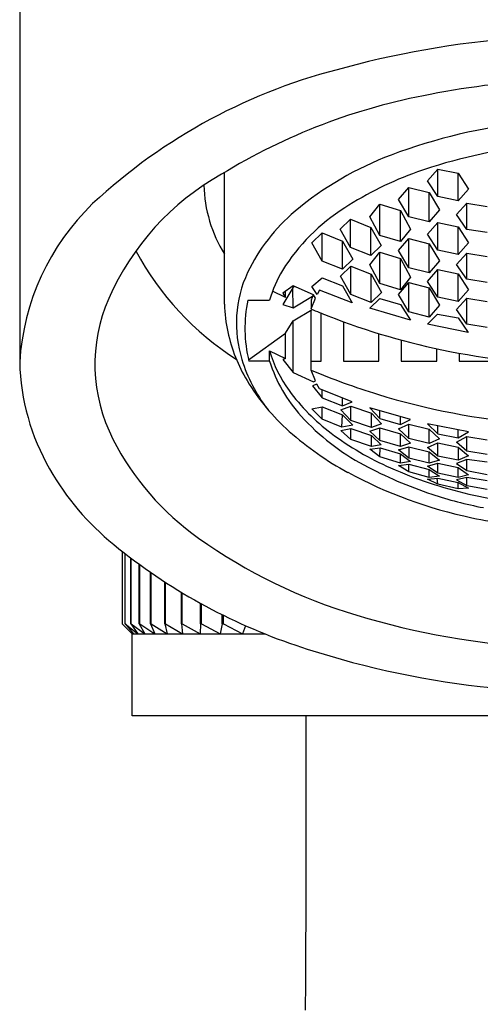
# Model space of a CAD drawing. Units: inches. Extents: x 4428.5 to 4436.9, y 151 to 170.4.
# Drawn here: x 4432.2 to 4432.6, y 154.5 to 155.4 of the extents above; entities that cross this region are included whole.
import ezdxf

# ---------------------------------------------------------------- set-up
doc = ezdxf.new("R2010")
doc.units = ezdxf.units.IN
doc.header["$LTSCALE"] = 0.64311
doc.header["$MEASUREMENT"] = 0
doc.layers.get('0').update_dxf_attribs({"color": 255, "linetype": 'CONTINUOUS'})

msp = doc.modelspace()

# ---------------------------------------------------------------- linework, layer by layer
for p, q in [((4432.15073, 155.99654), (4432.15073, 155.07681)), ((4432.54303, 155.25133), (4432.55287, 155.2626)), ((4432.55287, 155.2626), (4432.57256, 155.25853)), ((4432.55287, 155.23602), (4432.55287, 155.2626)), ((4432.34758, 155.13247), (4432.34758, 155.2592)), ((4432.55287, 155.23602), (4432.54303, 155.25133)), ((4432.57256, 155.25853), (4432.5824, 155.24326)), ((4432.57256, 155.23202), (4432.57256, 155.25853)), ((4432.51519, 155.23332), (4432.52503, 155.24494)), ((4432.52503, 155.24494), (4432.54472, 155.23992)), ((4432.52503, 155.21671), (4432.52503, 155.24494)), ((4432.5824, 155.24326), (4432.57256, 155.23202)), ((4432.52503, 155.21671), (4432.51519, 155.23332)), ((4432.54472, 155.23992), (4432.55456, 155.22336)), ((4432.54472, 155.21178), (4432.54472, 155.23992)), ((4432.57256, 155.23202), (4432.55287, 155.23602)), ((4432.48735, 155.21676), (4432.49719, 155.22878)), ((4432.49719, 155.22878), (4432.51688, 155.22269)), ((4432.49719, 155.19872), (4432.49719, 155.22878)), ((4432.51688, 155.22269), (4432.52672, 155.20472)), ((4432.51688, 155.19277), (4432.51688, 155.22269)), ((4432.55456, 155.22336), (4432.54472, 155.21178)), ((4432.57087, 155.21871), (4432.58071, 155.22965)), ((4432.58071, 155.22965), (4432.6004, 155.22647)), ((4432.58081, 155.20459), (4432.58071, 155.22965)), ((4432.45901, 155.20472), (4432.46886, 155.21435)), ((4432.46886, 155.21435), (4432.48854, 155.20644)), ((4432.46886, 155.18718), (4432.46886, 155.21435)), ((4432.49719, 155.19872), (4432.48735, 155.21676)), ((4432.54472, 155.21178), (4432.52503, 155.21671)), ((4432.58081, 155.20459), (4432.57087, 155.21871)), ((4432.46886, 155.18718), (4432.45901, 155.20472)), ((4432.48854, 155.20644), (4432.49838, 155.18905)), ((4432.48854, 155.17942), (4432.48854, 155.20644)), ((4432.52672, 155.20472), (4432.51688, 155.19277)), ((4432.54303, 155.1998), (4432.55287, 155.21107)), ((4432.55287, 155.21107), (4432.57256, 155.207)), ((4432.55287, 155.1845), (4432.55287, 155.21107)), ((4432.57256, 155.207), (4432.5824, 155.19173)), ((4432.57256, 155.18049), (4432.57256, 155.207)), ((4432.6004, 155.20147), (4432.58081, 155.20459)), ((4432.43167, 155.19156), (4432.44152, 155.20119)), ((4432.44152, 155.20119), (4432.4612, 155.19329)), ((4432.44152, 155.17403), (4432.44152, 155.20119)), ((4432.51688, 155.19277), (4432.49719, 155.19872)), ((4432.51519, 155.18421), (4432.52503, 155.19583)), ((4432.52503, 155.19583), (4432.54472, 155.1908)), ((4432.52503, 155.1676), (4432.52503, 155.19583)), ((4432.55287, 155.1845), (4432.54303, 155.1998)), ((4432.44152, 155.17403), (4432.43167, 155.19156)), ((4432.4612, 155.19329), (4432.47104, 155.1759)), ((4432.4612, 155.16626), (4432.4612, 155.19329)), ((4432.48854, 155.17942), (4432.46886, 155.18718)), ((4432.49838, 155.18905), (4432.48854, 155.17942)), ((4432.54472, 155.1908), (4432.55456, 155.17425)), ((4432.54472, 155.16267), (4432.54472, 155.1908)), ((4432.57256, 155.18049), (4432.55287, 155.1845)), ((4432.5824, 155.19173), (4432.57256, 155.18049)), ((4432.47104, 155.1759), (4432.4612, 155.16626)), ((4432.48735, 155.17055), (4432.49719, 155.18257)), ((4432.49719, 155.18257), (4432.51688, 155.17648)), ((4432.49719, 155.15251), (4432.49719, 155.18257)), ((4432.52503, 155.1676), (4432.51519, 155.18421)), ((4432.51688, 155.17648), (4432.52672, 155.15851)), ((4432.51688, 155.14656), (4432.51688, 155.17648)), ((4432.57087, 155.17079), (4432.58071, 155.18173)), ((4432.58071, 155.18173), (4432.6004, 155.17855)), ((4432.58081, 155.15667), (4432.58071, 155.18173)), ((4432.4612, 155.16626), (4432.44152, 155.17403)), ((4432.45941, 155.15959), (4432.46925, 155.16922)), ((4432.46925, 155.16922), (4432.48893, 155.16132)), ((4432.46925, 155.14206), (4432.46925, 155.16922)), ((4432.49719, 155.15251), (4432.48735, 155.17055)), ((4432.54472, 155.16267), (4432.52503, 155.1676)), ((4432.54303, 155.15456), (4432.55287, 155.16583)), ((4432.55456, 155.17425), (4432.54472, 155.16267)), ((4432.55287, 155.16583), (4432.57256, 155.16176)), ((4432.55287, 155.13925), (4432.55287, 155.16583)), ((4432.58081, 155.15667), (4432.57087, 155.17079)), ((4432.43167, 155.14971), (4432.44152, 155.15785)), ((4432.44152, 155.15785), (4432.4612, 155.15015)), ((4432.46925, 155.14206), (4432.45941, 155.15959)), ((4432.48893, 155.16132), (4432.49878, 155.14393)), ((4432.48893, 155.1343), (4432.48893, 155.16132)), ((4432.52672, 155.15851), (4432.51688, 155.14656)), ((4432.57256, 155.16176), (4432.5824, 155.14649)), ((4432.57256, 155.13525), (4432.57256, 155.16176)), ((4432.6004, 155.15355), (4432.58081, 155.15667)), ((4432.41368, 155.15018), (4432.40383, 155.14329)), ((4432.41354, 155.1483), (4432.40383, 155.13238)), ((4432.41518, 155.14952), (4432.41354, 155.1483)), ((4432.41368, 155.12897), (4432.41354, 155.1483)), ((4432.43336, 155.14148), (4432.41368, 155.15018)), ((4432.43691, 155.14202), (4432.43167, 155.14971)), ((4432.4612, 155.15015), (4432.47065, 155.13395)), ((4432.51688, 155.14656), (4432.49719, 155.15251)), ((4432.51519, 155.14178), (4432.52503, 155.15341)), ((4432.52503, 155.15341), (4432.54472, 155.14838)), ((4432.52503, 155.12518), (4432.52503, 155.15341)), ((4432.55287, 155.13925), (4432.54303, 155.15456)), ((4432.54472, 155.14838), (4432.55456, 155.13182)), ((4432.54472, 155.12024), (4432.54472, 155.14838)), ((4432.5824, 155.14649), (4432.57256, 155.13525)), ((4432.40643, 155.13908), (4432.39398, 155.14515)), ((4432.40383, 155.14329), (4432.40643, 155.13908)), ((4432.40643, 155.13908), (4432.40643, 155.14511)), ((4432.41368, 155.12897), (4432.43241, 155.14022)), ((4432.43293, 155.14167), (4432.43111, 155.13657)), ((4432.43111, 155.12798), (4432.43522, 155.13848)), ((4432.43522, 155.13848), (4432.43336, 155.14148)), ((4432.43901, 155.14604), (4432.43691, 155.14202)), ((4432.47065, 155.13395), (4432.43901, 155.14604)), ((4432.48893, 155.1343), (4432.46925, 155.14206)), ((4432.48735, 155.1289), (4432.49719, 155.13793)), ((4432.49878, 155.14393), (4432.48893, 155.1343)), ((4432.49719, 155.13793), (4432.51688, 155.1322)), ((4432.52503, 155.12518), (4432.51519, 155.14178)), ((4432.57256, 155.13525), (4432.55287, 155.13925)), ((4432.57087, 155.12755), (4432.58071, 155.13849)), ((4432.58071, 155.13849), (4432.6004, 155.13532)), ((4432.58081, 155.11343), (4432.58071, 155.13849)), ((4432.3702, 155.13657), (4432.39113, 155.13657)), ((4432.40383, 155.13238), (4432.41368, 155.12897)), ((4432.41368, 155.11659), (4432.432, 155.1276)), ((4432.43111, 155.13657), (4432.43111, 155.12798)), ((4432.52648, 155.11726), (4432.48735, 155.1289)), ((4432.51688, 155.1322), (4432.52648, 155.11726)), ((4432.55456, 155.13182), (4432.54472, 155.12024)), ((4432.58081, 155.11343), (4432.57087, 155.12755)), ((4432.43111, 155.07786), (4432.43111, 155.12707)), ((4432.44061, 155.07786), (4432.44061, 155.12403)), ((4432.54472, 155.12024), (4432.52503, 155.12518)), ((4432.54303, 155.1135), (4432.55262, 155.12311)), ((4432.55262, 155.12311), (4432.57255, 155.11939)), ((4432.57255, 155.11939), (4432.58207, 155.10536)), ((4432.40643, 155.10474), (4432.41368, 155.11659)), ((4432.41368, 155.06676), (4432.41368, 155.11659)), ((4432.46211, 155.11575), (4432.46211, 155.07786)), ((4432.58207, 155.10536), (4432.54303, 155.1135)), ((4432.6004, 155.11031), (4432.58081, 155.11343)), ((4432.37087, 155.07922), (4432.40643, 155.10474)), ((4432.40643, 155.08037), (4432.40643, 155.10474)), ((4432.49629, 155.07786), (4432.49629, 155.10429)), ((4432.51779, 155.0981), (4432.51779, 155.07786)), ((4432.55196, 155.07786), (4432.55196, 155.0898)), ((4432.39113, 155.07786), (4432.39113, 155.0879)), ((4432.39113, 155.0879), (4432.40643, 155.08037)), ((4432.40643, 155.08037), (4432.40383, 155.07942)), ((4432.57346, 155.08552), (4432.57346, 155.07786)), ((4432.39113, 155.07786), (4432.3712, 155.07786)), ((4432.40383, 155.07942), (4432.41368, 155.06676)), ((4432.43111, 155.06926), (4432.43111, 155.07786)), ((4432.43111, 155.07786), (4432.44061, 155.07786)), ((4432.46211, 155.07786), (4432.49629, 155.07786)), ((4432.51779, 155.07786), (4432.55196, 155.07786)), ((4432.57346, 155.07786), (4432.60764, 155.07786)), ((4432.41368, 155.06676), (4432.43336, 155.05805)), ((4432.43517, 155.05887), (4432.43111, 155.06926)), ((4432.43668, 155.05569), (4432.43241, 155.05416)), ((4432.43241, 155.05416), (4432.44152, 155.04248)), ((4432.43336, 155.05805), (4432.43517, 155.05887)), ((4432.43901, 155.0512), (4432.43668, 155.05569)), ((4432.47058, 155.03878), (4432.43901, 155.0512)), ((4432.44152, 155.04248), (4432.44168, 155.05015)), ((4432.44152, 155.04248), (4432.4612, 155.03479)), ((4432.4612, 155.03479), (4432.4612, 155.04247)), ((4432.43167, 155.03188), (4432.44152, 155.0339)), ((4432.44152, 155.0339), (4432.4612, 155.02614)), ((4432.44152, 155.02195), (4432.44152, 155.0339)), ((4432.45951, 155.03101), (4432.46935, 155.03447)), ((4432.4612, 155.03479), (4432.47058, 155.03878)), ((4432.46935, 155.03447), (4432.48904, 155.0278)), ((4432.46935, 155.02077), (4432.46935, 155.03447)), ((4432.52672, 155.02168), (4432.48735, 155.03309)), ((4432.48735, 155.03309), (4432.49719, 155.02257)), ((4432.44152, 155.02195), (4432.43167, 155.03188)), ((4432.46935, 155.02077), (4432.45951, 155.03101)), ((4432.46065, 155.01426), (4432.4612, 155.02614)), ((4432.4612, 155.02614), (4432.47108, 155.01619)), ((4432.48904, 155.0278), (4432.49888, 155.01758)), ((4432.48904, 155.01401), (4432.48904, 155.0278)), ((4432.49719, 155.02257), (4432.49719, 155.03024)), ((4432.51688, 155.01684), (4432.51688, 155.02453)), ((4432.46065, 155.01426), (4432.44152, 155.02195)), ((4432.47108, 155.01619), (4432.46065, 155.01426)), ((4432.48904, 155.01401), (4432.46935, 155.02077)), ((4432.49888, 155.01758), (4432.48904, 155.01401)), ((4432.49719, 155.02257), (4432.51688, 155.01684)), ((4432.51519, 155.01282), (4432.52503, 155.01734)), ((4432.51688, 155.01684), (4432.52672, 155.02168)), ((4432.52503, 155.01734), (4432.54472, 155.01252)), ((4432.52503, 155.00342), (4432.52503, 155.01734)), ((4432.5824, 155.00979), (4432.54303, 155.0177)), ((4432.54303, 155.0177), (4432.55287, 155.008)), ((4432.55287, 155.008), (4432.55287, 155.01572)), ((4432.45951, 155.01129), (4432.46935, 155.01308)), ((4432.46935, 155.00256), (4432.45951, 155.01129)), ((4432.46935, 155.01308), (4432.48904, 155.00625)), ((4432.46935, 155.00256), (4432.46935, 155.01308)), ((4432.48735, 155.01059), (4432.49719, 155.01382)), ((4432.49719, 155.00152), (4432.48735, 155.01059)), ((4432.48904, 155.00625), (4432.49832, 154.99738)), ((4432.48904, 154.99559), (4432.48904, 155.00625)), ((4432.49719, 155.01382), (4432.51688, 155.00804)), ((4432.49719, 155.00152), (4432.49719, 155.01382)), ((4432.52503, 155.00342), (4432.51519, 155.01282)), ((4432.51688, 155.00804), (4432.52672, 154.99894)), ((4432.51688, 154.99564), (4432.51688, 155.00804)), ((4432.54472, 155.01252), (4432.55456, 155.00311)), ((4432.54472, 154.99853), (4432.54472, 155.01252)), ((4432.55287, 155.008), (4432.57256, 155.00402)), ((4432.57087, 154.99981), (4432.58071, 155.00526)), ((4432.57256, 155.00402), (4432.57256, 155.01176)), ((4432.57256, 155.00402), (4432.58225, 155.0097)), ((4432.58071, 155.00526), (4432.6004, 155.00213)), ((4432.58071, 154.99119), (4432.58071, 155.00526)), ((4432.48904, 154.99559), (4432.46935, 155.00256)), ((4432.49832, 154.99738), (4432.48904, 154.99559)), ((4432.51688, 154.99564), (4432.49719, 155.00152)), ((4432.5152, 154.9926), (4432.52503, 154.99555)), ((4432.52672, 154.99894), (4432.51688, 154.99564)), ((4432.54472, 154.99853), (4432.52503, 155.00342)), ((4432.52503, 154.99555), (4432.54472, 154.99061)), ((4432.52503, 154.99555), (4432.52503, 154.98466)), ((4432.54303, 154.99488), (4432.55287, 154.99913)), ((4432.55456, 155.00311), (4432.54472, 154.99853)), ((4432.55287, 154.99913), (4432.57256, 154.99513)), ((4432.55287, 154.98659), (4432.55287, 154.99913)), ((4432.58071, 154.99119), (4432.57087, 154.99981)), ((4432.57256, 154.99513), (4432.5824, 154.98681)), ((4432.57256, 154.99513), (4432.57256, 154.98253)), ((4432.48735, 154.99321), (4432.49756, 154.99461)), ((4432.49719, 154.98568), (4432.48735, 154.99321)), ((4432.49719, 154.98568), (4432.49756, 154.99461)), ((4432.51688, 154.97958), (4432.49719, 154.98568)), ((4432.49756, 154.99461), (4432.51688, 154.98878)), ((4432.52503, 154.98466), (4432.5152, 154.9926)), ((4432.51688, 154.98878), (4432.52672, 154.98117)), ((4432.51688, 154.97958), (4432.51688, 154.98878)), ((4432.55287, 154.98659), (4432.54303, 154.99488)), ((4432.54472, 154.99061), (4432.55456, 154.98264)), ((4432.54472, 154.97964), (4432.54472, 154.99061)), ((4432.57256, 154.98253), (4432.55287, 154.98659)), ((4432.5824, 154.98681), (4432.57256, 154.98253)), ((4432.6004, 154.98802), (4432.58071, 154.99119)), ((4432.51519, 154.97761), (4432.52503, 154.9788)), ((4432.52503, 154.97127), (4432.51519, 154.97761)), ((4432.52672, 154.98117), (4432.51688, 154.97958)), ((4432.54472, 154.97964), (4432.52503, 154.98466)), ((4432.52503, 154.9788), (4432.54472, 154.9737)), ((4432.52503, 154.97127), (4432.52503, 154.9788)), ((4432.54303, 154.97698), (4432.55287, 154.97962)), ((4432.55287, 154.9702), (4432.54303, 154.97698)), ((4432.55456, 154.98264), (4432.54472, 154.97964)), ((4432.55287, 154.97962), (4432.57256, 154.9755)), ((4432.55287, 154.9702), (4432.55287, 154.97962)), ((4432.58071, 154.9832), (4432.57087, 154.97925)), ((4432.57087, 154.97925), (4432.58071, 154.97258)), ((4432.60036, 154.98061), (4432.58071, 154.9832)), ((4432.58071, 154.97258), (4432.58071, 154.9832)), ((4432.54472, 154.96602), (4432.52503, 154.97127)), ((4432.54472, 154.9737), (4432.55456, 154.96726)), ((4432.54472, 154.96602), (4432.54472, 154.9737)), ((4432.55456, 154.96726), (4432.54472, 154.96602)), ((4432.57256, 154.96599), (4432.55287, 154.9702)), ((4432.57256, 154.9755), (4432.5824, 154.96865)), ((4432.57256, 154.96599), (4432.57256, 154.9755)), ((4432.5824, 154.96865), (4432.57256, 154.96599)), ((4432.58071, 154.97258), (4432.6004, 154.96882)), ((4432.54303, 154.96448), (4432.55287, 154.9653)), ((4432.55287, 154.95938), (4432.54303, 154.96448)), ((4432.55287, 154.95938), (4432.55238, 154.96526)), ((4432.55287, 154.9653), (4432.57256, 154.96102)), ((4432.57256, 154.95496), (4432.55287, 154.95938)), ((4432.58071, 154.96603), (4432.57087, 154.96374)), ((4432.57087, 154.96374), (4432.58071, 154.95815)), ((4432.57256, 154.96102), (4432.5824, 154.95578)), ((4432.57256, 154.95496), (4432.57256, 154.96102)), ((4432.6004, 154.96272), (4432.58071, 154.96603)), ((4432.58071, 154.95815), (4432.58071, 154.96603)), ((4432.58071, 154.95815), (4432.6004, 154.95475)), ((4432.5824, 154.95578), (4432.57256, 154.95496)), ((4432.24955, 154.82498), (4432.24955, 154.89473)), ((4432.25204, 154.82528), (4432.25204, 154.89279)), ((4432.25225, 154.82528), (4432.25225, 154.89262)), ((4432.2575, 154.82528), (4432.2575, 154.8886)), ((4432.25793, 154.82528), (4432.25793, 154.88827)), ((4432.26573, 154.82528), (4432.26573, 154.88249)), ((4432.26633, 154.82528), (4432.26633, 154.88205)), ((4432.27662, 154.82528), (4432.27662, 154.87475)), ((4432.27726, 154.82528), (4432.27726, 154.87431)), ((4432.29019, 154.82528), (4432.29019, 154.86565)), ((4432.29091, 154.82528), (4432.29091, 154.86518)), ((4432.30625, 154.82528), (4432.30625, 154.85559)), ((4432.30713, 154.82528), (4432.30713, 154.85506)), ((4432.32477, 154.82528), (4432.32477, 154.8449)), ((4432.32575, 154.82528), (4432.32575, 154.84436)), ((4432.34561, 154.82528), (4432.34561, 154.83396)), ((4432.24955, 154.82498), (4432.25899, 154.81544)), ((4432.25204, 154.82528), (4432.26033, 154.81544)), ((4432.25225, 154.82528), (4432.25204, 154.82528)), ((4432.25225, 154.82528), (4432.26442, 154.81544)), ((4432.2575, 154.82528), (4432.26443, 154.81544)), ((4432.2575, 154.82528), (4432.25793, 154.82528)), ((4432.25793, 154.82528), (4432.27118, 154.81544)), ((4432.26573, 154.82528), (4432.27122, 154.81544)), ((4432.26573, 154.82528), (4432.26633, 154.82528)), ((4432.26633, 154.82528), (4432.28061, 154.81544)), ((4432.27662, 154.82528), (4432.28067, 154.81544)), ((4432.27662, 154.82528), (4432.27726, 154.82528)), ((4432.27726, 154.82528), (4432.29269, 154.81544)), ((4432.29019, 154.82528), (4432.2927, 154.81544)), ((4432.29019, 154.82528), (4432.29091, 154.82528)), ((4432.29091, 154.82528), (4432.30726, 154.81544)), ((4432.30625, 154.82528), (4432.30727, 154.81544)), ((4432.30625, 154.82528), (4432.30713, 154.82528)), ((4432.30713, 154.82528), (4432.32425, 154.81544)), ((4432.32477, 154.82528), (4432.32427, 154.81544)), ((4432.32477, 154.82528), (4432.32575, 154.82528)), ((4432.32575, 154.82528), (4432.34358, 154.81544)), ((4432.34561, 154.82528), (4432.34359, 154.81544)), ((4432.34561, 154.82528), (4432.34673, 154.82528)), ((4432.34673, 154.82528), (4432.34673, 154.8334)), ((4432.34673, 154.82528), (4432.3651, 154.81544)), ((4432.25899, 154.81544), (4432.38686, 154.81544)), ((4432.25899, 154.7367), (4432.25899, 154.81544)), ((4432.36798, 154.82342), (4432.36512, 154.81544)), ((4433.14482, 154.7367), (4432.25899, 154.7367))]:
    msp.add_line(p, q)
for centre, radius, start, end in [((4432.69524, 154.50438), 0.88646, 93.46977, 105.08926), ((4432.59378, 154.82772), 0.54802, 103.64855, 132.88204), ((4432.69953, 154.55153), 0.79774, 92.44459, 101.12348), ((4432.65082, 154.75801), 0.58579, 100.34516, 121.49576), ((4432.69574, 154.7774), 0.5328, 95.88564, 110.63449), ((4432.6962, 154.79567), 0.49189, 96.16201, 109.34466), ((4432.62014, 154.97816), 0.31829, 110.63449, 130.00221), ((4432.46902, 155.03583), 0.25411, 119.26946, 156.26531), ((4432.64534, 154.94558), 0.3336, 109.63127, 123.06988), ((4432.46285, 155.25107), 0.13508, 181.67932, 211.41684), ((4432.38202, 155.0628), 0.23171, 134.06687, 176.53256), ((4432.56313, 155.06604), 0.18782, 122.10416, 148.14708), ((4432.52797, 155.088), 0.1749, 130.00221, 154.58519), ((4432.50823, 155.31471), 0.27833, 208.02407, 237.59682), ((4432.47094, 155.11509), 0.11176, 154.58519, 176.77586), ((4432.50906, 155.10219), 0.12283, 149.16156, 163.74663), ((4432.38072, 155.07466), 0.15765, 156.26531, 207.17329), ((4432.49935, 155.13803), 0.15188, 182.09883, 192.22229), ((4432.49936, 155.10939), 0.13198, 168.11743, 193.82378), ((4432.66309, 155.67232), 0.59172, 246.91803, 248.57886), ((4432.47962, 155.1146), 0.12046, 176.77586, 197.01406), ((4432.6952, 155.75415), 0.67961, 248.57886, 258.90177), ((4432.50112, 155.13841), 0.15369, 192.22229, 211.06453), ((4432.50977, 155.12221), 0.1235, 196.12884, 215.95257), ((4432.70191, 155.78855), 0.71467, 258.90426, 269.99967), ((4432.36801, 155.08235), 0.21735, 181.4607, 209.86464), ((4432.50709, 155.12301), 0.14918, 197.01406, 217.64561), ((4432.5265, 155.12037), 0.14188, 197.43705, 222.28832), ((4432.68971, 155.67913), 0.66243, 247.02221, 252.90278), ((4432.55026, 155.16801), 0.21105, 211.06453, 228.35859), ((4432.56563, 155.16272), 0.1925, 215.95257, 233.18544), ((4432.69989, 155.71475), 0.69947, 252.96346, 265.17269), ((4432.58726, 155.17564), 0.22402, 222.28832, 241.93218), ((4432.60691, 155.23172), 0.2963, 228.35859, 241.67507), ((4432.62626, 155.24373), 0.29369, 233.18544, 246.13157), ((4432.476, 155.12357), 0.26475, 207.17329, 234.64817), ((4432.68226, 155.3538), 0.42593, 241.93218, 251.49421), ((4432.40755, 155.10505), 0.26294, 209.86464, 230.75998), ((4432.67704, 155.36185), 0.44412, 241.67507, 258.12034), ((4432.67742, 155.35934), 0.42011, 246.13157, 256.98881), ((4432.66772, 155.31036), 0.38011, 251.49421, 259.24195), ((4432.69967, 155.45563), 0.51894, 256.98881, 265.49528), ((4432.69981, 155.47006), 0.55471, 258.12034, 265.48346), ((4432.5953, 155.33493), 0.55975, 230.75998, 251.35401), ((4432.62407, 155.3323), 0.52066, 234.64817, 253.3537), ((4432.69891, 155.58261), 0.78193, 253.3537, 266.55747), ((4432.69138, 155.61967), 0.86026, 251.35401, 263.48504), ((4432.70173, 155.7103), 0.95148, 263.48504, 270.01096), ((4401.33807, 154.65282), 31.08829, 359.632826, 0.154587)]:
    msp.add_arc(centre, radius, start, end)

doc.saveas('drawing.dxf')
